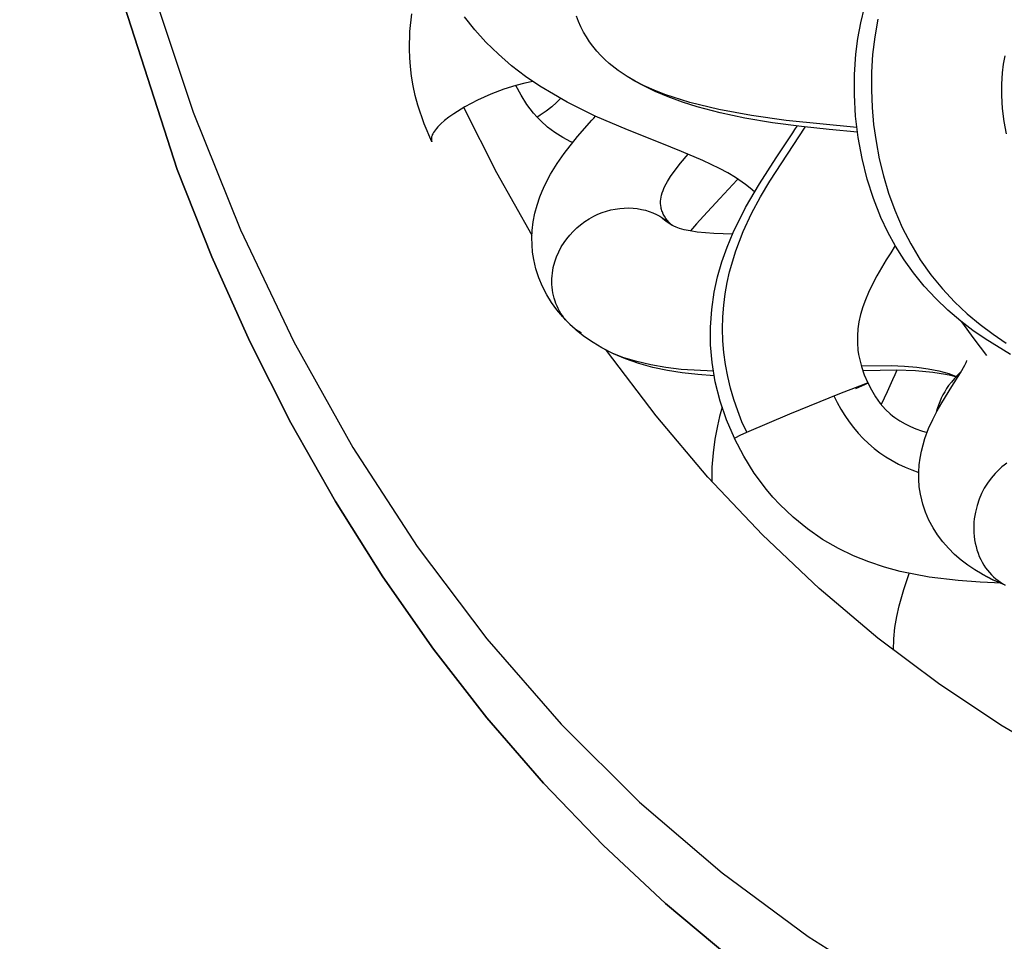
# Model space of a CAD drawing. Units: millimetres. Extents: x 0 to 2378, y 0 to 1677.
# Drawn here: x 914 to 916, y 1227 to 1230 of the extents above; entities that cross this region are included whole.
import ezdxf

# ---------------------------------------------------------------- set-up
doc = ezdxf.new("R2010")
doc.units = ezdxf.units.MM
doc.layers.add('AV sys', color=7, linetype='Continuous', plot=False)

# ---------------------------------------------------------------- blocks, each defined once
blk = doc.blocks.new('CN-90CD_')
at = {"layer": 'AV sys'}
for points in [[(915.4452, 1227.1687), (915.2826, 1227.3048), (915.127, 1227.45), (914.9787, 1227.6042), (914.8378, 1227.7671), (914.7043, 1227.9385), (914.5784, 1228.1182), (914.4602, 1228.3059), (914.3498, 1228.5015), (914.2473, 1228.7047), (914.1529, 1228.9153), (914.0666, 1229.1331), (913.9191, 1229.5895), (913.8414, 1229.9), (913.7786, 1230.2185), (913.7306, 1230.5446), (913.6972, 1230.8776), (913.6785, 1231.2169), (913.6742, 1231.562), (913.709, 1232.2667), (913.8007, 1232.9871)], [(913.8007, 1232.9871), (913.709, 1232.2667), (913.6742, 1231.562), (913.6785, 1231.2169), (913.6972, 1230.8776), (913.7306, 1230.5446), (913.7786, 1230.2185), (913.8414, 1229.9), (913.9191, 1229.5895), (914.0666, 1229.1331), (914.1529, 1228.9153), (914.2473, 1228.7047), (914.3498, 1228.5015), (914.4602, 1228.3059), (914.5784, 1228.1182), (914.7043, 1227.9385), (914.8378, 1227.7671), (914.9787, 1227.6042), (915.127, 1227.45), (915.2826, 1227.3048), (915.4452, 1227.1687)]]:
    blk.add_lwpolyline(points, dxfattribs=at)
at = {"layer": 'AV sys', "lineweight": -3}
for points in [[(913.8677, 1233.0902), (913.7703, 1232.3596), (913.7323, 1231.6317), (913.7367, 1231.2725), (913.7574, 1230.9183), (913.7944, 1230.5708), (913.8479, 1230.2314), (913.9179, 1229.9015), (914.0041, 1229.5825), (914.1062, 1229.2758), (914.2239, 1228.9825), (914.3566, 1228.7037), (914.5035, 1228.4405), (914.6641, 1228.1935), (914.8372, 1227.9636), (915.0222, 1227.7513), (915.2179, 1227.5569), (915.4232, 1227.3807), (915.6372, 1227.2228), (915.8587, 1227.0831)], [(915.504, 1229.077), (915.4931, 1229.0866), (915.4816, 1229.0957), (915.4568, 1229.1127), (915.4373, 1229.1244), (915.4167, 1229.1355), (915.3752, 1229.1555), (915.3224, 1229.178), (915.2692, 1229.1992), (915.1878, 1229.2313), (915.1073, 1229.2658), (915.0372, 1229.3003), (914.9698, 1229.34), (914.9339, 1229.3647), (914.8992, 1229.3913), (914.8661, 1229.4199), (914.835, 1229.4502), (914.8075, 1229.4807), (914.7818, 1229.5128)], [(916.1412, 1228.672), (916.0781, 1228.7107), (916.0476, 1228.7321), (916.0177, 1228.755), (915.9857, 1228.7823), (915.9552, 1228.8115), (915.9264, 1228.8426), (915.8996, 1228.8755), (915.8764, 1228.9079), (915.8551, 1228.9419), (915.8358, 1228.977), (915.8186, 1229.0131), (915.8, 1229.0603), (915.7846, 1229.1086), (915.7718, 1229.1603), (915.7622, 1229.2128), (915.7558, 1229.2658), (915.7526, 1229.3189), (915.7528, 1229.3695), (915.7562, 1229.4198), (915.7612, 1229.4591), (915.7683, 1229.498), (915.7775, 1229.5363)], [(915.8113, 1229.5069), (915.8034, 1229.4634), (915.7981, 1229.4193), (915.7953, 1229.375), (915.7949, 1229.3309), (915.7967, 1229.2874), (915.8006, 1229.2446), (915.8066, 1229.2021), (915.8145, 1229.1596), (915.8248, 1229.117), (915.8376, 1229.074), (915.8531, 1229.0311), (915.8716, 1228.9887), (915.8929, 1228.9476), (915.9168, 1228.9081), (915.9432, 1228.8706), (915.9717, 1228.8357), (916.002, 1228.8033), (916.0334, 1228.7736), (916.0655, 1228.7467), (916.0979, 1228.7224), (916.1303, 1228.7005)], [(916.1273, 1229.4162), (916.1234, 1229.3951), (916.1207, 1229.3736), (916.1188, 1229.3454), (916.1187, 1229.3171), (916.1207, 1229.2848), (916.1245, 1229.2527), (916.1302, 1229.2218)], [(915.7588, 1229.2376), (915.5827, 1229.2549), (915.4963, 1229.267), (915.4153, 1229.282), (915.3428, 1229.2998), (915.281, 1229.3196), (915.254, 1229.3302), (915.2294, 1229.3412), (915.2071, 1229.3526), (915.187, 1229.3643), (915.1643, 1229.3797), (915.1423, 1229.397), (915.1316, 1229.4066), (915.1212, 1229.4168), (915.1111, 1229.4278), (915.1014, 1229.4396), (915.093, 1229.451), (915.0852, 1229.4628), (915.0781, 1229.4751), (915.0716, 1229.4879), (915.0659, 1229.5011), (915.0609, 1229.5148)], [(915.0508, 1229.1999), (915.0487, 1229.2008), (915.0467, 1229.2018), (915.0263, 1229.2125), (915.007, 1229.2247), (914.9888, 1229.2384), (914.9718, 1229.2537), (914.9626, 1229.2631), (914.9538, 1229.2731), (914.9454, 1229.2835), (914.9374, 1229.2944), (914.9226, 1229.3176), (914.9095, 1229.3423), (914.8795, 1229.3326), (914.8472, 1229.3202), (914.8143, 1229.3053), (914.783, 1229.2886), (914.7551, 1229.2713), (914.743, 1229.2627), (914.7324, 1229.2544), (914.7232, 1229.2464), (914.7157, 1229.2388), (914.7124, 1229.2352), (914.7096, 1229.2317), (914.7071, 1229.2284), (914.705, 1229.2252), (914.7032, 1229.2219), (914.7016, 1229.2187), (914.701, 1229.2172), (914.7005, 1229.2156), (914.7, 1229.2141), (914.6997, 1229.2126), (914.6994, 1229.2111), (914.6993, 1229.2096), (914.6993, 1229.2082), (914.6993, 1229.2068), (914.6995, 1229.2054), (914.6997, 1229.2048), (914.6998, 1229.2041), (914.7, 1229.2034), (914.7002, 1229.2028), (914.7005, 1229.2022), (914.7007, 1229.2018), (914.6812, 1229.2469), (914.6655, 1229.2934), (914.6592, 1229.3171), (914.654, 1229.341), (914.6499, 1229.365), (914.647, 1229.389), (914.6453, 1229.4108), (914.6446, 1229.4327), (914.6459, 1229.4766), (914.6508, 1229.5202)], [(915.7604, 1229.2259), (915.6902, 1229.2321), (915.6213, 1229.2395), (915.549, 1229.2491), (915.4801, 1229.2607), (915.4188, 1229.2737), (915.3615, 1229.2888), (915.3243, 1229.3005), (915.2893, 1229.3134), (915.2562, 1229.3274), (915.2251, 1229.3425), (915.2059, 1229.353), (915.187, 1229.3643)], [(914.9521, 1229.3521), (914.9317, 1229.3478), (914.9096, 1229.342)], [(914.95, 1228.9684), (914.8623, 1229.1246), (914.78, 1229.287)], [(915.0205, 1229.3096), (915.0159, 1229.3045), (915.0108, 1229.2993), (914.9989, 1229.2888), (914.9853, 1229.2784), (914.9705, 1229.2684), (914.9666, 1229.2659), (914.9625, 1229.2633)], [(915.0423, 1228.7493), (915.0266, 1228.7656), (915.012, 1228.783), (914.9986, 1228.8014), (914.9865, 1228.8208), (914.9759, 1228.8413), (914.9669, 1228.8627), (914.9597, 1228.8851), (914.9567, 1228.8967), (914.9543, 1228.9085), (914.9515, 1228.9268), (914.9501, 1228.9451), (914.9498, 1228.9632), (914.9507, 1228.9811), (914.9532, 1229.0025), (914.9572, 1229.0236), (914.9627, 1229.0443), (914.9695, 1229.0647), (914.9753, 1229.0792), (914.9817, 1229.0935), (914.9962, 1229.1211), (915.0124, 1229.1475), (915.0299, 1229.1726), (915.0633, 1229.2151), (915.099, 1229.2557), (915.1036, 1229.2606), (915.1083, 1229.2657)], [(915.455, 1228.4636), (915.4545, 1228.4635), (915.4543, 1228.4635), (915.4542, 1228.4634), (915.4541, 1228.4634), (915.4541, 1228.4634), (915.454, 1228.4634), (915.454, 1228.4634), (915.454, 1228.4634), (915.4539, 1228.4634), (915.4539, 1228.4634), (915.4539, 1228.4634), (915.4539, 1228.4635), (915.4539, 1228.4635), (915.4539, 1228.4635), (915.4539, 1228.4635), (915.4539, 1228.4635), (915.4344, 1228.509), (915.4185, 1228.5559), (915.4063, 1228.6037), (915.3983, 1228.6519), (915.3946, 1228.6958), (915.3944, 1228.74), (915.3974, 1228.7839), (915.4037, 1228.8269), (915.4121, 1228.8654), (915.4229, 1228.903), (915.4359, 1228.9397), (915.4508, 1228.9756), (915.4816, 1229.0378), (915.5164, 1229.0973), (915.5578, 1229.1615), (915.5993, 1229.2244), (915.6046, 1229.2326), (915.6099, 1229.2409)], [(916.1196, 1228.1028), (916.066, 1228.1051), (916.0108, 1228.109), (915.9386, 1228.1176), (915.8669, 1228.1316), (915.8273, 1228.1423), (915.7884, 1228.1552), (915.7503, 1228.1706), (915.7132, 1228.1885), (915.6736, 1228.2115), (915.6356, 1228.2377), (915.5998, 1228.2666), (915.5667, 1228.298), (915.5496, 1228.3165), (915.5334, 1228.3357), (915.5035, 1228.3761), (915.477, 1228.4188), (915.4541, 1228.4629), (915.4541, 1228.4629), (915.4541, 1228.4629), (915.4541, 1228.463), (915.4541, 1228.463), (915.4541, 1228.463), (915.4541, 1228.463), (915.4541, 1228.463), (915.4542, 1228.463), (915.4542, 1228.4631), (915.4542, 1228.4631), (915.4542, 1228.4631), (915.4543, 1228.4632), (915.4544, 1228.4633), (915.4546, 1228.4634), (915.455, 1228.4637), (915.4562, 1228.4643), (915.4577, 1228.4655), (915.4682, 1228.4708), (915.4845, 1228.4782), (915.4728, 1228.5045), (915.4621, 1228.5318), (915.4525, 1228.5598), (915.4441, 1228.5884), (915.4372, 1228.6175), (915.4316, 1228.6469), (915.4277, 1228.6766), (915.4253, 1228.7064), (915.4245, 1228.7361), (915.4252, 1228.7655), (915.4274, 1228.7946), (915.4309, 1228.8232), (915.4358, 1228.8511), (915.4419, 1228.8782), (915.4573, 1228.9299), (915.4759, 1228.9782), (915.4967, 1229.0229), (915.5189, 1229.0645), (915.5417, 1229.1033), (915.6298, 1229.2385)], [(915.4016, 1228.6303), (915.3216, 1228.635), (915.283, 1228.6396), (915.2459, 1228.646), (915.211, 1228.6542), (915.1787, 1228.664), (915.1637, 1228.6696), (915.1496, 1228.6755), (915.1362, 1228.6819), (915.1237, 1228.6886), (915.1018, 1228.7018), (915.0809, 1228.7164), (915.0611, 1228.7321), (915.0425, 1228.7491), (915.038, 1228.7537), (915.0337, 1228.7585), (915.0295, 1228.7636), (915.0256, 1228.769), (915.0219, 1228.7745), (915.0184, 1228.7803), (915.0152, 1228.7862), (915.0122, 1228.7924), (915.0096, 1228.7987), (915.0072, 1228.8052), (915.0051, 1228.8119), (915.0033, 1228.8186), (915.0019, 1228.8255), (915.0007, 1228.8324), (914.9999, 1228.8395), (914.9994, 1228.8465), (914.9992, 1228.8536), (914.9994, 1228.8607), (914.9998, 1228.8678), (915.0006, 1228.8749), (915.003, 1228.8888), (915.0066, 1228.9024), (915.0111, 1228.9155), (915.0166, 1228.9281), (915.0229, 1228.94), (915.0299, 1228.9511), (915.0366, 1228.9604), (915.044, 1228.9696), (915.0522, 1228.9785), (915.0612, 1228.9871), (915.0708, 1228.9952), (915.0812, 1229.0029), (915.0921, 1229.0099), (915.1037, 1229.0162), (915.1139, 1229.0211), (915.1245, 1229.0253), (915.1353, 1229.029), (915.1463, 1229.0319), (915.1574, 1229.0342), (915.1686, 1229.0358), (915.1797, 1229.0367), (915.1907, 1229.0369), (915.2015, 1229.0365), (915.2121, 1229.0353), (915.2224, 1229.0335), (915.2324, 1229.0312), (915.242, 1229.0282), (915.2511, 1229.0248), (915.2599, 1229.0209), (915.2681, 1229.0165), (915.2759, 1229.0118), (915.2834, 1229.0066), (915.2907, 1229.0007), (915.2972, 1228.9949), (915.2916, 1229.0006), (915.2872, 1229.0058), (915.2832, 1229.0111), (915.2798, 1229.0164), (915.2769, 1229.0218), (915.2745, 1229.0273), (915.2735, 1229.0301), (915.2727, 1229.0329), (915.2719, 1229.0357), (915.2713, 1229.0385), (915.2706, 1229.0434), (915.2702, 1229.0484), (915.2702, 1229.0535), (915.2706, 1229.0586), (915.2714, 1229.0639), (915.2726, 1229.0692), (915.2742, 1229.0747), (915.2761, 1229.0803), (915.2784, 1229.0858), (915.2809, 1229.0914), (915.2871, 1229.103), (915.2946, 1229.1152), (915.3035, 1229.128), (915.3198, 1229.1489), (915.3389, 1229.1712)], [(915.4627, 1229.1091), (915.4617, 1229.108), (915.4606, 1229.1068), (915.4177, 1229.0605), (915.3766, 1229.0165), (915.3599, 1228.9978), (915.3446, 1228.9796)], [(915.4491, 1228.9718), (915.4025, 1228.9733), (915.3614, 1228.977), (915.3438, 1228.9798), (915.3292, 1228.9828), (915.3175, 1228.986), (915.3087, 1228.989), (915.3033, 1228.9913), (915.2999, 1228.9931), (915.2912, 1228.9983), (915.283, 1229.0039), (915.2754, 1229.01), (915.2682, 1229.0164)], [(915.8308, 1228.987), (915.8309, 1228.987), (915.831, 1228.987)], [(915.8544, 1228.9431), (915.843, 1228.9254), (915.8319, 1228.9079), (915.8083, 1228.8676), (915.7974, 1228.8469), (915.7875, 1228.8261), (915.7802, 1228.8085), (915.7736, 1228.7904), (915.7681, 1228.7719), (915.7639, 1228.7531), (915.7613, 1228.7359), (915.76, 1228.7185), (915.76, 1228.7009), (915.7616, 1228.6827), (915.7631, 1228.6723), (915.7651, 1228.662), (915.7704, 1228.6417), (915.7773, 1228.6217), (915.786, 1228.6015), (915.7862, 1228.6011), (915.7862, 1228.6011), (915.7862, 1228.6011), (915.7862, 1228.6011), (915.7862, 1228.6011), (915.7862, 1228.6011), (915.7861, 1228.6011), (915.7861, 1228.601), (915.7861, 1228.601), (915.7861, 1228.601), (915.7861, 1228.601), (915.7861, 1228.601), (915.786, 1228.6009), (915.7859, 1228.6008), (915.7857, 1228.6007), (915.7851, 1228.6003), (915.7841, 1228.5997), (915.7779, 1228.5966), (915.7554, 1228.5864)], [(915.0152, 1228.7862), (915.0151, 1228.7862), (915.0151, 1228.7863)], [(915.0439, 1228.7477), (915.0507, 1228.7416), (915.0578, 1228.7361), (915.0651, 1228.731), (915.0726, 1228.7265)], [(916.0824, 1228.6693), (916.051, 1228.711), (916.0201, 1228.7531)], [(915.4033, 1228.6192), (915.3631, 1228.6219), (915.3236, 1228.6262), (915.287, 1228.632), (915.2511, 1228.6396), (915.2163, 1228.6492), (915.1827, 1228.6608), (915.1525, 1228.6737), (915.1237, 1228.6886)], [(916.2766, 1227.6558), (916.1174, 1227.7492), (915.9621, 1227.8525), (915.811, 1227.9659), (915.6647, 1228.0893), (915.5236, 1228.2227), (915.3881, 1228.3661), (915.2587, 1228.5193), (915.1358, 1228.6821)], [(916.1322, 1228.4013), (916.1259, 1228.3967), (916.1198, 1228.3918), (916.1139, 1228.3866), (916.1029, 1228.3756), (916.0929, 1228.3639), (916.084, 1228.3516), (916.0762, 1228.3389), (916.0695, 1228.3261), (916.0633, 1228.3115), (916.0581, 1228.296), (916.054, 1228.2797), (916.0512, 1228.2628), (916.0504, 1228.2541), (916.0499, 1228.2454), (916.0498, 1228.2367), (916.0501, 1228.2279), (916.0508, 1228.2192), (916.052, 1228.2105), (916.0535, 1228.2019), (916.0555, 1228.1935), (916.0578, 1228.1852), (916.0605, 1228.1772), (916.0636, 1228.1693), (916.0671, 1228.1618), (916.0709, 1228.1545), (916.075, 1228.1475), (916.0794, 1228.1409), (916.084, 1228.1346), (916.089, 1228.1287), (916.0941, 1228.1231), (916.0994, 1228.118), (916.1049, 1228.1132), (916.1106, 1228.1088), (916.1163, 1228.1048), (916.1221, 1228.1011), (916.128, 1228.0975), (916.0988, 1228.11), (916.0705, 1228.1247), (916.0527, 1228.1353), (916.0352, 1228.1471), (916.0183, 1228.16), (916.0019, 1228.1742), (915.9867, 1228.1893), (915.9727, 1228.2055), (915.9599, 1228.2225), (915.9484, 1228.2405), (915.9384, 1228.2594), (915.9298, 1228.279), (915.9229, 1228.2995), (915.9177, 1228.3206), (915.9174, 1228.3222), (915.9171, 1228.3238), (915.9142, 1228.3427), (915.9129, 1228.3612), (915.9128, 1228.3793), (915.9139, 1228.397), (915.9162, 1228.4142), (915.9194, 1228.4309), (915.9235, 1228.4472), (915.9284, 1228.4631), (915.9375, 1228.4874), (915.9478, 1228.5102), (915.9588, 1228.5316), (915.9702, 1228.5515), (915.9952, 1228.592), (916.017, 1228.6266), (916.0275, 1228.6454), (916.0308, 1228.6522), (916.0319, 1228.6546), (916.0326, 1228.6562), (916.0329, 1228.657), (916.033, 1228.6572), (916.033, 1228.6573), (916.033, 1228.6573), (916.033, 1228.6573)], [(915.7698, 1228.6441), (915.8439, 1228.6447), (915.8773, 1228.6433), (915.9082, 1228.6406), (915.9367, 1228.6367), (915.9631, 1228.6313), (915.9876, 1228.6244), (916.01, 1228.6153), (916.0071, 1228.6155), (916.0045, 1228.6163), (915.9928, 1228.6194), (915.9796, 1228.6224), (915.9481, 1228.6275), (915.905, 1228.6313), (915.8576, 1228.6328), (915.8165, 1228.6325), (915.7738, 1228.6312)], [(915.8585, 1228.6329), (915.8532, 1228.6212), (915.8477, 1228.6093), (915.8339, 1228.5794), (915.8195, 1228.5478)], [(916.0189, 1228.6296), (916.01, 1228.6212), (916.0017, 1228.6124), (915.9942, 1228.6035), (915.9874, 1228.5944), (915.9823, 1228.587), (915.9775, 1228.5793), (915.9731, 1228.5712), (915.9689, 1228.5629), (915.9652, 1228.5543), (915.9619, 1228.5455), (915.959, 1228.5366), (915.9566, 1228.5274)], [(915.4845, 1228.4782), (915.5923, 1228.5241), (915.7163, 1228.5749), (915.7659, 1228.5943), (915.7808, 1228.5997), (915.7831, 1228.6005), (915.7847, 1228.601), (915.7853, 1228.6011), (915.7856, 1228.6011), (915.7858, 1228.6012), (915.7858, 1228.6012), (915.7859, 1228.6012), (915.786, 1228.6012), (915.786, 1228.6012), (915.786, 1228.6012), (915.7861, 1228.6012), (915.7861, 1228.6012), (915.7861, 1228.6012), (915.7861, 1228.6012), (915.7861, 1228.6012), (915.7861, 1228.6012), (915.7862, 1228.6011), (915.7862, 1228.6011), (915.786, 1228.6014), (915.7951, 1228.5838), (915.8054, 1228.5666), (915.8111, 1228.5583), (915.8171, 1228.5503), (915.8236, 1228.5426), (915.8304, 1228.5351), (915.8416, 1228.5242), (915.8474, 1228.5193), (915.8533, 1228.5148), (915.8657, 1228.5064), (915.879, 1228.4989), (915.8922, 1228.4926), (915.9058, 1228.487), (915.9196, 1228.4821), (915.9337, 1228.478)], [(915.7017, 1228.5694), (915.7101, 1228.5524), (915.7192, 1228.536), (915.729, 1228.52), (915.7395, 1228.5047), (915.7506, 1228.4899), (915.7624, 1228.4758), (915.7749, 1228.4625), (915.788, 1228.45), (915.8018, 1228.4382), (915.8161, 1228.4272), (915.8311, 1228.417), (915.8465, 1228.4077), (915.8624, 1228.3991), (915.8788, 1228.3914), (915.8956, 1228.3845), (915.9128, 1228.3783)], [(915.4232, 1228.5407), (915.417, 1228.5179), (915.4115, 1228.4944), (915.4052, 1228.4615), (915.4006, 1228.4272), (915.3981, 1228.3917), (915.398, 1228.3551)], [(915.8497, 1227.9356), (915.8507, 1227.9638), (915.8537, 1227.9918), (915.8582, 1228.0193), (915.8642, 1228.0464), (915.8755, 1228.087), (915.8889, 1228.1267)], [(916.0705, 1228.1247), (916.083, 1228.118), (916.0961, 1228.1117), (916.1239, 1228.1001)]]:
    blk.add_lwpolyline(points, dxfattribs=at)

msp = doc.modelspace()

# ---------------------------------------------------------------- block references
msp.add_blockref('CN-90CD_', (0, 0))

doc.saveas('drawing.dxf')
